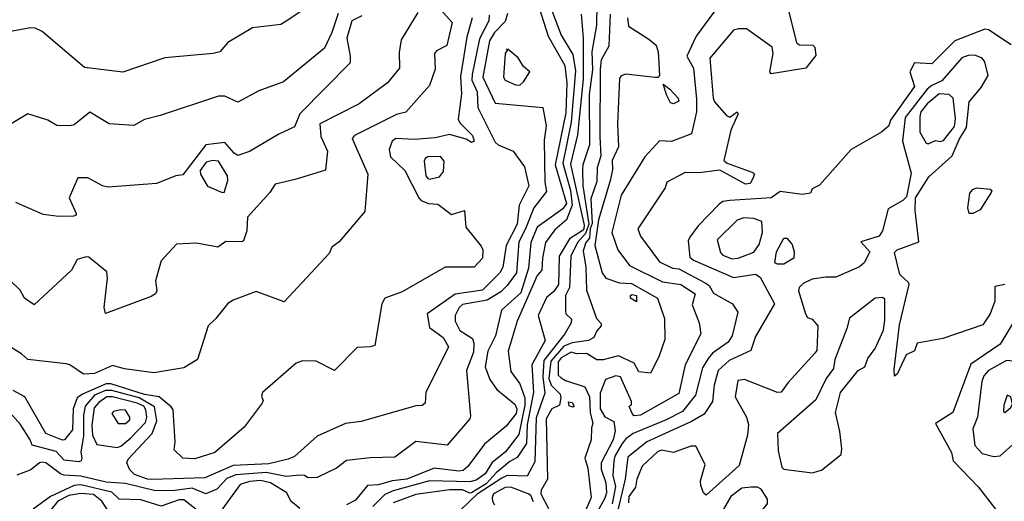
# Model space of a CAD drawing. Extents: x 524021 to 524228, y 3540195 to 3540426.
# Drawn here: x 524127 to 524146, y 3540307 to 3540316 of the extents above; entities that cross this region are included whole.
import ezdxf

# ---------------------------------------------------------------- set-up
doc = ezdxf.new("R2010")
doc.units = 0

msp = doc.modelspace()

# ---------------------------------------------------------------- linework, layer by layer
at = {"layer": 'Contours'}
for points in [[(524137.071, 3540316.266, 382.8), (524137.346, 3540315.54, 382.8), (524137.564, 3540315.185, 382.8), (524137.612, 3540314.881, 382.8), (524137.533, 3540313.935, 382.8), (524137.373, 3540313.175, 382.8), (524137.515, 3540312.668, 382.8), (524137.546, 3540312.398, 382.8), (524137.443, 3540312.127, 382.8), (524137.226, 3540311.942, 382.8), (524137.057, 3540311.705, 382.8), (524137.001, 3540311.418, 382.8), (524136.99, 3540311.198, 382.8), (524136.903, 3540311.097, 382.8), (524136.529, 3540310.252, 382.8), (524136.362, 3540309.695, 382.8), (524136.414, 3540309.323, 382.8), (524136.583, 3540309.092, 382.8), (524136.671, 3540308.833, 382.8), (524136.671, 3540308.698, 382.8), (524136.563, 3540308.157, 382.8), (524136.315, 3540307.836, 382.8), (524136.063, 3540307.634, 382.8), (524135.941, 3540307.428, 382.8), (524135.772, 3540307.313, 382.8), (524135.654, 3540307.281, 382.8), (524134.91, 3540307.299, 382.8), (524134.235, 3540307.111, 382.8), (524134.082, 3540307.045, 382.8), (524133.861, 3540306.823, 382.8)], [(524140.41, 3540316.3, 383.8), (524139.84, 3540315.523, 383.8), (524139.671, 3540315.151, 383.8), (524139.794, 3540314.932, 383.8), (524139.848, 3540314.357, 383.8), (524139.846, 3540314.121, 383.8), (524139.758, 3540313.715, 383.8), (524139.387, 3540313.577, 383.8), (524139.167, 3540313.59, 383.8), (524138.89, 3540313.293, 383.8), (524138.457, 3540312.584, 383.8), (524138.285, 3540311.891, 383.8), (524138.392, 3540311.57, 383.8), (524138.61, 3540311.282, 383.8), (524139.218, 3540310.979, 383.8), (524139.556, 3540310.929, 383.8), (524139.824, 3540310.759, 383.8), (524139.767, 3540310.556, 383.8), (524139.896, 3540310.218, 383.8), (524139.93, 3540310.016, 383.8), (524139.639, 3540309.441, 383.8), (524139.522, 3540308.914, 383.8), (524138.813, 3540308.511, 383.8), (524138.694, 3540308.499, 383.8), (524138.657, 3540308.546, 383.8), (524138.604, 3540308.681, 383.8), (524138.644, 3540308.705, 383.8), (524138.645, 3540308.766, 383.8), (524138.444, 3540309.222, 383.8), (524138.357, 3540309.241, 383.8), (524138.168, 3540309.171, 383.8), (524138.067, 3540308.918, 383.8), (524138.066, 3540308.63, 383.8), (524138.154, 3540308.48, 383.8), (524138.318, 3540308.394, 383.8), (524138.344, 3540308.225, 383.8), (524138.309, 3540308.056, 383.8), (524138.083, 3540307.634, 383.8), (524138.084, 3540307.515, 383.8), (524138.173, 3540307.262, 383.8), (524138.184, 3540307.076, 383.8), (524138.154, 3540306.975, 383.8), (524137.783, 3540306.299, 383.8)], [(524132.731, 3540316.115, 381), (524132.224, 3540315.774, 381), (524132.157, 3540315.741, 381), (524131.633, 3540315.678, 381), (524131.176, 3540315.405, 381), (524131.029, 3540315.236, 381), (524130.907, 3540315.2, 381), (524130.011, 3540315.12, 381), (524129.234, 3540314.855, 381), (524128.525, 3540314.946, 381), (524127.747, 3540315.607, 381), (524127.612, 3540315.674, 381), (524127.528, 3540315.679, 381), (524126.953, 3540315.57, 381)], [(524135.009, 3540316.131, 381.8), (524135.327, 3540315.776, 381.8), (524135.231, 3540315.351, 381.8), (524135.041, 3540315.253, 381.8), (524135, 3540315.202, 381.8), (524135.014, 3540314.915, 381.8), (524134.911, 3540314.611, 381.8), (524134.471, 3540314.12, 381.8), (524134.302, 3540314.073, 381.8), (524133.525, 3540313.683, 381.8), (524133.478, 3540313.631, 381.8), (524133.766, 3540312.972, 381.8), (524133.712, 3540312.279, 381.8), (524133.238, 3540311.719, 381.8), (524133.105, 3540311.621, 381.8), (524133.053, 3540311.502, 381.8), (524132.224, 3540310.611, 381.8), (524131.701, 3540310.802, 381.8), (524131.278, 3540310.643, 381.8), (524131.177, 3540310.581, 381.8), (524130.957, 3540310.301, 381.8), (524130.815, 3540310.168, 381.8), (524130.619, 3540309.543, 381.8), (524130.366, 3540309.39, 381.8), (524129.808, 3540309.297, 381.8), (524129.268, 3540309.37, 381.8), (524129.048, 3540309.429, 381.8), (524128.71, 3540309.286, 381.8), (524128.508, 3540309.272, 381.8), (524128.254, 3540309.442, 381.8), (524128.187, 3540309.461, 381.8), (524127.477, 3540309.543, 381.8), (524127.359, 3540309.647, 381.8), (524127.089, 3540309.811, 381.8)], [(524136.937, 3540316.047, 382.6), (524137.106, 3540315.523, 382.6), (524137.41, 3540314.982, 382.6), (524137.449, 3540314.661, 382.6), (524137.43, 3540314.104, 382.6), (524137.232, 3540313.141, 382.6), (524137.443, 3540312.431, 382.6), (524137.377, 3540312.331, 382.6), (524136.903, 3540311.992, 382.6), (524136.781, 3540311.705, 382.6), (524136.739, 3540311.232, 382.6), (524136.597, 3540310.776, 382.6), (524136.244, 3540310.455, 382.6), (524136.128, 3540309.982, 382.6), (524135.989, 3540309.695, 382.6), (524135.938, 3540309.408, 382.6), (524136.024, 3540309.171, 382.6), (524136.157, 3540308.985, 382.6), (524136.49, 3540308.715, 382.6), (524136.524, 3540308.63, 382.6), (524136.515, 3540308.543, 382.6), (524136.329, 3540308.309, 382.6), (524135.924, 3540307.975, 382.6), (524135.621, 3540307.566, 382.6), (524135.535, 3540307.488, 382.6), (524135.451, 3540307.477, 382.6), (524134.995, 3540307.531, 382.6), (524134.488, 3540307.327, 382.6), (524134.218, 3540307.3, 382.6), (524133.964, 3540307.225, 382.6), (524133.762, 3540307.213, 382.6), (524133.542, 3540306.943, 382.6), (524133.373, 3540306.854, 382.6)], [(524138.002, 3540316.114, 383.2), (524137.996, 3540315.726, 383.2), (524137.913, 3540315.236, 383.2), (524137.922, 3540314.898, 383.2), (524137.862, 3540314.442, 383.2), (524137.871, 3540313.513, 383.2), (524137.748, 3540313.141, 383.2), (524137.742, 3540313.057, 383.2), (524137.744, 3540312.752, 383.2), (524137.856, 3540312.043, 383.2), (524137.794, 3540311.874, 383.2), (524137.646, 3540311.705, 383.2), (524137.525, 3540311.452, 383.2), (524137.497, 3540310.877, 383.2), (524137.425, 3540310.725, 383.2), (524137.423, 3540310.438, 383.2), (524137.433, 3540310.387, 383.2), (524137.537, 3540310.286, 383.2), (524137.53, 3540310.218, 383.2), (524137.413, 3540310.016, 383.2), (524137.022, 3540309.526, 383.2), (524137.008, 3540309.222, 383.2), (524137.043, 3540308.918, 383.2), (524136.883, 3540308.461, 383.2), (524136.856, 3540307.651, 383.2), (524136.718, 3540307.384, 383.2), (524136.346, 3540307.397, 383.2), (524136.245, 3540307.348, 383.2), (524135.789, 3540307.052, 383.2), (524135.501, 3540306.772, 383.2)], [(524141.536, 3540316.047, 384), (524141.701, 3540315.402, 384), (524141.752, 3540315.363, 384), (524141.999, 3540315.354, 384), (524142.04, 3540315.32, 384), (524142.057, 3540315.168, 384), (524141.87, 3540314.929, 384), (524141.228, 3540314.829, 384), (524141.204, 3540314.864, 384), (524141.266, 3540315.202, 384), (524141.248, 3540315.32, 384), (524140.772, 3540315.659, 384), (524140.62, 3540315.662, 384), (524140.536, 3540315.636, 384), (524140.096, 3540315.118, 384), (524140.16, 3540314.374, 384), (524140.181, 3540314.306, 384), (524140.401, 3540314.055, 384), (524140.468, 3540314.027, 384), (524140.603, 3540314.126, 384), (524140.621, 3540314.087, 384), (524140.482, 3540313.783, 384), (524140.357, 3540313.225, 384), (524140.418, 3540313.173, 384), (524140.891, 3540313.004, 384), (524140.92, 3540312.972, 384), (524140.888, 3540312.888, 384), (524140.84, 3540312.801, 384), (524140.755, 3540312.785, 384), (524140.282, 3540313.043, 384), (524139.894, 3540312.997, 384), (524139.64, 3540313.003, 384), (524139.303, 3540312.822, 384), (524139.269, 3540312.719, 384), (524138.765, 3540311.958, 384), (524138.81, 3540311.823, 384), (524139.164, 3540311.35, 384), (524139.404, 3540311.23, 384), (524139.522, 3540311.217, 384), (524140.012, 3540310.958, 384), (524140.083, 3540310.911, 384), (524140.164, 3540310.771, 384), (524140.517, 3540310.573, 384), (524140.614, 3540310.421, 384), (524140.506, 3540309.982, 384), (524140.434, 3540309.864, 384), (524140.147, 3540309.661, 384), (524140.065, 3540309.56, 384), (524139.961, 3540309.391, 384), (524139.829, 3540308.884, 384), (524139.59, 3540308.579, 384), (524139.286, 3540308.425, 384), (524138.678, 3540308.175, 384), (524138.542, 3540308.076, 384), (524138.472, 3540307.988, 384), (524138.337, 3540307.752, 384), (524138.319, 3540307.668, 384), (524138.304, 3540307.397, 384), (524138.35, 3540307.194, 384), (524138.288, 3540306.874, 384)], [(524134.691, 3540315.962, 381.6), (524134.385, 3540315.455, 381.6), (524134.348, 3540315.219, 381.6), (524134.355, 3540314.932, 381.6), (524134.134, 3540314.661, 381.6), (524133.609, 3540314.27, 381.6), (524132.883, 3540313.901, 381.6), (524132.897, 3540313.665, 381.6), (524133.021, 3540313.394, 381.6), (524132.984, 3540313.043, 381.6), (524132.427, 3540312.87, 381.6), (524132.052, 3540312.786, 381.6), (524131.954, 3540312.632, 381.6), (524131.54, 3540312.178, 381.6), (524131.532, 3540311.925, 381.6), (524131.466, 3540311.739, 381.6), (524131.43, 3540311.718, 381.6), (524131.143, 3540311.725, 381.6), (524130.991, 3540311.623, 381.6), (524130.602, 3540311.693, 381.6), (524130.231, 3540311.674, 381.6), (524129.944, 3540311.367, 381.6), (524129.84, 3540310.996, 381.6), (524129.863, 3540310.81, 381.6), (524129.842, 3540310.758, 381.6), (524129.758, 3540310.705, 381.6), (524128.913, 3540310.394, 381.6), (524128.891, 3540310.506, 381.6), (524128.952, 3540311.046, 381.6), (524128.94, 3540311.164, 381.6), (524128.609, 3540311.438, 381.6), (524128.558, 3540311.443, 381.6), (524128.389, 3540311.392, 381.6), (524128.286, 3540311.198, 381.6), (524127.595, 3540310.552, 381.6), (524127.418, 3540310.675, 381.6), (524127.336, 3540310.827, 381.6), (524126.928, 3540311.215, 381.6)], [(524136.011, 3540315.912, 382.2), (524136.009, 3540315.81, 382.2), (524135.836, 3540315.472, 382.2), (524135.7, 3540314.813, 382.2), (524135.694, 3540314.712, 382.2), (524135.791, 3540314.492, 382.2), (524135.805, 3540314.205, 382.2), (524136.127, 3540313.561, 382.2), (524136.177, 3540313.512, 382.2), (524136.455, 3540313.394, 382.2), (524136.667, 3540313.108, 382.2), (524136.744, 3540312.752, 382.2), (524136.568, 3540312.398, 382.2), (524136.532, 3540312.043, 382.2), (524136.326, 3540311.654, 382.2), (524136.266, 3540311.249, 382.2), (524136.211, 3540311.148, 382.2), (524135.89, 3540310.824, 382.2), (524135.383, 3540310.748, 382.2), (524134.868, 3540310.387, 382.2), (524134.91, 3540310.134, 382.2), (524135.164, 3540309.948, 382.2), (524135.26, 3540309.779, 382.2), (524134.84, 3540308.935, 382.2), (524134.827, 3540308.732, 382.2), (524134.775, 3540308.689, 382.2), (524134.657, 3540308.685, 382.2), (524133.643, 3540308.393, 382.2), (524133.356, 3540308.361, 382.2), (524132.832, 3540308.123, 382.2), (524132.41, 3540307.751, 382.2), (524132.292, 3540307.7, 382.2), (524131.937, 3540307.614, 382.2), (524131.278, 3540307.581, 382.2), (524130.754, 3540307.354, 382.2), (524129.775, 3540307.321, 382.2), (524129.69, 3540307.327, 382.2), (524129.454, 3540307.414, 382.2), (524129.369, 3540307.499, 382.2), (524129.311, 3540307.634, 382.2), (524129.333, 3540307.701, 382.2), (524129.778, 3540308.174, 382.2), (524129.866, 3540308.411, 382.2), (524129.821, 3540308.664, 382.2), (524129.538, 3540308.834, 382.2), (524129.031, 3540308.971, 382.2), (524128.913, 3540308.97, 382.2), (524128.71, 3540308.885, 382.2), (524128.54, 3540308.681, 382.2), (524128.512, 3540308.512, 382.2), (524128.511, 3540308.124, 382.2), (524128.459, 3540307.836, 382.2), (524128.478, 3540307.718, 382.2), (524128.466, 3540307.668, 382.2), (524128.423, 3540307.647, 382.2), (524128.153, 3540307.682, 382.2), (524128.001, 3540307.838, 382.2), (524127.562, 3540307.955, 382.2), (524127.524, 3540308.056, 382.2), (524127.341, 3540308.343, 382.2), (524127.105, 3540308.614, 382.2)], [(524133.221, 3540315.945, 381.2), (524133.105, 3540315.591, 381.2), (524132.968, 3540315.303, 381.2), (524132.207, 3540314.678, 381.2), (524131.751, 3540314.513, 381.2), (524131.363, 3540314.305, 381.2), (524131.126, 3540314.411, 381.2), (524131.008, 3540314.411, 381.2), (524129.927, 3540314.053, 381.2), (524129.64, 3540313.983, 381.2), (524129.437, 3540313.87, 381.2), (524128.981, 3540313.902, 381.2), (524128.626, 3540314.12, 381.2), (524128.339, 3540313.884, 381.2), (524128.254, 3540313.863, 381.2), (524128.018, 3540313.87, 381.2), (524127.849, 3540313.968, 381.2), (524127.477, 3540314.085, 381.2), (524127.173, 3540313.901, 381.2)], [(524135.701, 3540315.861, 382), (524135.599, 3540315.506, 382), (524135.48, 3540314.78, 382), (524135.499, 3540314.459, 382), (524135.442, 3540313.986, 382), (524135.468, 3540313.919, 382), (524135.704, 3540313.685, 382), (524135.733, 3540313.58, 382), (524135.687, 3540313.558, 382), (524135.586, 3540313.618, 382), (524135.282, 3540313.706, 382), (524135.012, 3540313.644, 382), (524134.623, 3540313.609, 382), (524134.285, 3540313.628, 382), (524134.218, 3540313.584, 382), (524134.165, 3540313.428, 382), (524134.189, 3540313.293, 382), (524134.454, 3540313.041, 382), (524134.71, 3540312.533, 382), (524134.757, 3540312.482, 382), (524134.893, 3540312.429, 382), (524135.062, 3540312.417, 382), (524135.316, 3540312.224, 382), (524135.558, 3540312.296, 382), (524135.582, 3540311.992, 382), (524135.868, 3540311.637, 382), (524135.894, 3540311.57, 382), (524135.888, 3540311.418, 382), (524135.738, 3540311.248, 382), (524135.197, 3540311.251, 382), (524134.403, 3540310.796, 382), (524134.082, 3540310.678, 382), (524134.03, 3540310.573, 382), (524133.897, 3540309.803, 382), (524133.812, 3540309.775, 382), (524133.573, 3540309.762, 382), (524133.153, 3540309.338, 382), (524132.815, 3540309.51, 382), (524132.562, 3540309.519, 382), (524132.444, 3540309.477, 382), (524131.819, 3540308.935, 382), (524131.799, 3540308.867, 382), (524131.831, 3540308.782, 382), (524131.817, 3540308.732, 382), (524131.481, 3540308.293, 382), (524130.94, 3540307.82, 382), (524130.569, 3540307.704, 382), (524130.349, 3540307.72, 382), (524130.187, 3540307.87, 382), (524130.203, 3540308.022, 382), (524130.167, 3540308.614, 382), (524130.132, 3540308.664, 382), (524129.91, 3540308.852, 382), (524129.64, 3540308.898, 382), (524129.014, 3540309.091, 382), (524128.93, 3540309.091, 382), (524128.491, 3540308.903, 382), (524128.389, 3540308.834, 382), (524128.319, 3540308.63, 382), (524128.304, 3540308.242, 382), (524128.156, 3540308.056, 382), (524128.119, 3540308.052, 382), (524127.815, 3540308.171, 382), (524127.426, 3540308.852, 382), (524127.207, 3540308.966, 382)], [(524133.66, 3540315.901, 381.4), (524133.474, 3540315.81, 381.4), (524133.38, 3540315.489, 381.4), (524133.445, 3540315.151, 381.4), (524133.442, 3540315.033, 381.4), (524132.511, 3540314.087, 381.4), (524132.41, 3540313.846, 381.4), (524132.123, 3540313.712, 381.4), (524131.582, 3540313.393, 381.4), (524131.363, 3540313.314, 381.4), (524131.295, 3540313.357, 381.4), (524131.126, 3540313.554, 381.4), (524130.771, 3540313.514, 381.4), (524130.349, 3540312.957, 381.4), (524130.214, 3540312.941, 381.4), (524129.859, 3540312.798, 381.4), (524128.964, 3540312.731, 381.4), (524128.862, 3540312.757, 381.4), (524128.592, 3540312.906, 381.4), (524128.406, 3540312.903, 381.4), (524128.244, 3540312.533, 381.4), (524128.372, 3540312.246, 381.4), (524128.373, 3540312.212, 381.4), (524128.322, 3540312.192, 381.4), (524128.052, 3540312.186, 381.4), (524127.764, 3540312.226, 381.4), (524127.258, 3540312.449, 381.4)], [(524136.35, 3540315.945, 382.4), (524136.309, 3540315.793, 382.4), (524136.11, 3540315.594, 382.4), (524136.021, 3540315.439, 382.4), (524135.899, 3540314.763, 382.4), (524136.127, 3540314.285, 382.4), (524137.003, 3540314.205, 382.4), (524137.07, 3540313.867, 382.4), (524137.031, 3540313.597, 382.4), (524137.044, 3540312.82, 382.4), (524137.071, 3540312.651, 382.4), (524136.84, 3540312.347, 382.4), (524136.688, 3540311.958, 382.4), (524136.563, 3540311.722, 382.4), (524136.517, 3540311.148, 382.4), (524136.348, 3540310.911, 382.4), (524136.228, 3540310.792, 382.4), (524135.975, 3540310.639, 382.4), (524135.518, 3540310.558, 382.4), (524135.46, 3540310.506, 382.4), (524135.387, 3540310.354, 382.4), (524135.383, 3540310.252, 382.4), (524135.468, 3540310.08, 382.4), (524135.703, 3540309.931, 382.4), (524135.729, 3540309.847, 382.4), (524135.725, 3540309.678, 382.4), (524135.596, 3540309.34, 382.4), (524135.668, 3540308.495, 382.4), (524135.654, 3540308.445, 382.4), (524135.236, 3540307.955, 382.4), (524134.657, 3540308.024, 382.4), (524134.268, 3540307.734, 382.4), (524133.812, 3540307.723, 382.4), (524133.373, 3540307.674, 382.4), (524133.187, 3540307.533, 382.4), (524132.832, 3540307.361, 382.4), (524132.663, 3540307.352, 382.4), (524132.596, 3540307.398, 382.4), (524132.511, 3540307.402, 382.4), (524132.258, 3540307.376, 382.4), (524131.886, 3540307.454, 382.4), (524131.329, 3540307.412, 382.4), (524131.16, 3540307.342, 382.4), (524130.975, 3540307.144, 382.4), (524130.771, 3540307.056, 382.4), (524130.518, 3540307.165, 382.4), (524130.197, 3540307.122, 382.4), (524129.842, 3540307.111, 382.4), (524129.285, 3540307.249, 382.4), (524128.93, 3540307.276, 382.4), (524128.457, 3540307.383, 382.4), (524128.153, 3540307.403, 382.4), (524128.085, 3540307.427, 382.4), (524127.815, 3540307.631, 382.4), (524127.747, 3540307.644, 382.4), (524127.697, 3540307.634, 382.4), (524127.533, 3540307.499, 382.4), (524127.274, 3540307.401, 382.4)], [(524137.718, 3540315.928, 383), (524137.753, 3540315.489, 383), (524137.753, 3540314.729, 383), (524137.648, 3540313.698, 383), (524137.515, 3540313.158, 383), (524137.769, 3540312.026, 383), (524137.766, 3540311.958, 383), (524137.734, 3540311.925, 383), (524137.498, 3540311.773, 383), (524137.306, 3540311.452, 383), (524137.295, 3540310.928, 383), (524137.208, 3540310.799, 383), (524137.073, 3540310.687, 383), (524136.918, 3540310.354, 383), (524137.047, 3540309.897, 383), (524136.8, 3540309.441, 383), (524136.831, 3540308.935, 383), (524136.714, 3540308.343, 383), (524136.704, 3540307.988, 383), (524136.532, 3540307.728, 383), (524136.397, 3540307.653, 383), (524136.143, 3540307.445, 383), (524135.958, 3540307.245, 383), (524135.687, 3540307.076, 383), (524135.654, 3540307.068, 383), (524135.518, 3540307.132, 383), (524135.282, 3540307.13, 383), (524134.657, 3540307.046, 383), (524134.235, 3540306.891, 383)], [(524138.252, 3540315.928, 383.4), (524138.226, 3540315.337, 383.4), (524138.086, 3540315.088, 383.4), (524138.064, 3540314.915, 383.4), (524138.058, 3540313.665, 383.4), (524138.08, 3540313.31, 383.4), (524138.014, 3540313.09, 383.4), (524138.003, 3540312.837, 383.4), (524137.896, 3540312.516, 383.4), (524137.921, 3540312.06, 383.4), (524137.882, 3540311.958, 383.4), (524137.868, 3540311.79, 383.4), (524137.8, 3540311.705, 383.4), (524137.75, 3540311.553, 383.4), (524137.804, 3540311.249, 383.4), (524137.814, 3540310.827, 383.4), (524138, 3540310.303, 383.4), (524138.086, 3540310.208, 383.4), (524138.085, 3540310.168, 383.4), (524138.002, 3540310.072, 383.4), (524137.951, 3540309.947, 383.4), (524137.85, 3540309.895, 383.4), (524137.546, 3540309.849, 383.4), (524137.394, 3540309.792, 383.4), (524137.157, 3540309.509, 383.4), (524137.12, 3540309.188, 383.4), (524137.16, 3540309.07, 383.4), (524137.328, 3540308.901, 383.4), (524137.34, 3540308.833, 383.4), (524137.316, 3540308.698, 383.4), (524137.17, 3540308.63, 383.4), (524137.07, 3540308.445, 383.4), (524137.09, 3540307.33, 383.4), (524136.973, 3540307.127, 383.4), (524136.968, 3540307.059, 383.4), (524137.111, 3540306.789, 383.4)], [(524138.574, 3540315.861, 383.6), (524138.593, 3540315.707, 383.6), (524138.965, 3540315.471, 383.6), (524139.104, 3540315.354, 383.6), (524139.138, 3540315.236, 383.6), (524139.162, 3540314.797, 383.6), (524139.134, 3540314.761, 383.6), (524139.083, 3540314.758, 383.6), (524138.542, 3540314.818, 383.6), (524138.458, 3540314.792, 383.6), (524138.424, 3540314.738, 383.6), (524138.386, 3540313.901, 383.6), (524138.407, 3540313.479, 383.6), (524138.289, 3540313.225, 383.6), (524138.293, 3540313.057, 383.6), (524138.257, 3540312.871, 383.6), (524138.034, 3540312.127, 383.6), (524137.965, 3540311.654, 383.6), (524138.102, 3540311.148, 383.6), (524138.171, 3540311.048, 383.6), (524138.424, 3540310.959, 383.6), (524138.644, 3540310.947, 383.6), (524139.129, 3540310.675, 383.6), (524139.257, 3540310.303, 383.6), (524139.261, 3540309.914, 383.6), (524139.151, 3540309.593, 383.6), (524138.999, 3540309.289, 383.6), (524138.779, 3540309.317, 383.6), (524138.694, 3540309.476, 383.6), (524138.407, 3540309.608, 383.6), (524138.12, 3540309.538, 383.6), (524138.002, 3540309.536, 383.6), (524137.816, 3540309.656, 383.6), (524137.63, 3540309.647, 383.6), (524137.529, 3540309.678, 383.6), (524137.346, 3540309.576, 383.6), (524137.292, 3540309.499, 383.6), (524137.292, 3540309.255, 383.6), (524137.343, 3540309.204, 383.6), (524137.427, 3540309.151, 383.6), (524137.784, 3540309.036, 383.6), (524137.869, 3540308.85, 383.6), (524137.882, 3540308.563, 383.6), (524137.934, 3540308.36, 383.6), (524137.904, 3540308.276, 383.6), (524137.902, 3540308.056, 383.6), (524137.783, 3540307.718, 383.6), (524137.836, 3540307.532, 383.6), (524137.902, 3540306.992, 383.6), (524137.648, 3540306.4, 383.6)], [(524145.671, 3540315.366, 384.2), (524145.252, 3540315.641, 384.2), (524145.182, 3540315.655, 384.2), (524144.625, 3540315.439, 384.2), (524144.202, 3540315.013, 384.2), (524143.881, 3540315.032, 384.2), (524143.793, 3540314.864, 384.2), (524143.88, 3540314.594, 384.2), (524143.44, 3540313.969, 384.2), (524143.406, 3540313.867, 384.2), (524143.273, 3540313.75, 384.2), (524142.71, 3540313.428, 384.2), (524142.124, 3540312.767, 384.2), (524141.989, 3540312.702, 384.2), (524141.955, 3540312.617, 384.2), (524141.803, 3540312.597, 384.2), (524141.397, 3540312.65, 384.2), (524141.228, 3540312.531, 384.2), (524140.468, 3540312.486, 384.2), (524140.333, 3540312.468, 384.2), (524140.266, 3540312.418, 384.2), (524139.877, 3540312.012, 384.2), (524139.725, 3540311.806, 384.2), (524139.695, 3540311.739, 384.2), (524139.723, 3540311.435, 384.2), (524139.792, 3540311.383, 384.2), (524140.536, 3540311.062, 384.2), (524140.941, 3540311.12, 384.2), (524141.026, 3540311.063, 384.2), (524141.292, 3540310.573, 384.2), (524140.939, 3540309.965, 384.2), (524140.856, 3540309.712, 384.2), (524140.451, 3540309.523, 384.2), (524140.249, 3540309.342, 384.2), (524140.178, 3540309.07, 384.2), (524140.147, 3540308.766, 384.2), (524139.989, 3540308.529, 384.2), (524139.759, 3540308.393, 384.2), (524138.931, 3540308.022, 384.2), (524138.576, 3540307.735, 384.2), (524138.529, 3540307.33, 384.2), (524138.354, 3540306.603, 384.2)], [(524136.361, 3540315.286, 382.6), (524136.309, 3540315.202, 382.6), (524136.276, 3540314.763, 382.6), (524136.312, 3540314.709, 382.6), (524136.498, 3540314.625, 382.6), (524136.583, 3540314.618, 382.6), (524136.649, 3540314.678, 382.6), (524136.763, 3540314.864, 382.6), (524136.65, 3540314.965, 382.6), (524136.549, 3540315.12, 382.6), (524136.361, 3540315.286, 382.6)], [(524136.329, 3540315.286, 382.6), (524136.331, 3540315.286, 382.6), (524136.329, 3540315.287, 382.6), (524136.329, 3540315.286, 382.6)], [(524144.876, 3540315.168, 384.4), (524144.759, 3540315.12, 384.4), (524144.39, 3540314.695, 384.4), (524144.202, 3540314.612, 384.4), (524144.117, 3540314.543, 384.4), (524143.71, 3540314.019, 384.4), (524143.659, 3540313.58, 384.4), (524143.817, 3540312.989, 384.4), (524143.731, 3540312.55, 384.4), (524143.664, 3540312.482, 384.4), (524143.397, 3540312.33, 384.4), (524143.291, 3540311.925, 384.4), (524143.225, 3540311.823, 384.4), (524142.89, 3540311.722, 384.4), (524143.054, 3540311.536, 384.4), (524142.952, 3540311.332, 384.4), (524142.867, 3540311.254, 384.4), (524142.428, 3540311.065, 384.4), (524142.242, 3540311.068, 384.4), (524141.989, 3540311.026, 384.4), (524141.82, 3540310.947, 384.4), (524141.745, 3540310.877, 384.4), (524141.733, 3540310.81, 384.4), (524141.867, 3540310.387, 384.4), (524141.904, 3540310.32, 384.4), (524141.991, 3540310.286, 384.4), (524142.093, 3540310.168, 384.4), (524142.073, 3540309.712, 384.4), (524142.039, 3540309.661, 384.4), (524141.547, 3540309.12, 384.4), (524141.414, 3540308.938, 384.4), (524141.347, 3540308.934, 384.4), (524140.739, 3540309.17, 384.4), (524140.613, 3540309.154, 384.4), (524140.567, 3540308.85, 384.4), (524140.773, 3540308.478, 384.4), (524140.809, 3540308.343, 384.4), (524140.792, 3540308.141, 384.4), (524140.639, 3540307.583, 384.4), (524140.029, 3540307.03, 384.4), (524139.978, 3540307.076, 384.4), (524139.926, 3540307.211, 384.4), (524139.925, 3540307.296, 384.4), (524140.006, 3540307.6, 384.4), (524139.835, 3540307.938, 384.4), (524139.742, 3540307.941, 384.4), (524139.421, 3540307.821, 384.4), (524139.201, 3540307.863, 384.4), (524139.13, 3540307.836, 384.4), (524138.846, 3540307.567, 384.4), (524138.743, 3540307.33, 384.4), (524138.722, 3540307.178, 384.4), (524138.597, 3540307.009, 384.4), (524138.589, 3540306.89, 384.4)], [(524145.553, 3540310.929, 384.4), (524145.366, 3540310.894, 384.4), (524145.37, 3540310.624, 384.4), (524145.281, 3540310.387, 384.4), (524145.148, 3540310.185, 384.4), (524144.404, 3540309.93, 384.4), (524143.928, 3540309.847, 384.4), (524143.881, 3540309.704, 384.4), (524143.729, 3540309.63, 384.4), (524143.561, 3540309.272, 384.4), (524143.509, 3540309.234, 384.4), (524143.505, 3540309.357, 384.4), (524143.607, 3540310.185, 384.4), (524143.784, 3540310.928, 384.4), (524143.777, 3540310.962, 384.4), (524143.609, 3540311.114, 384.4), (524143.511, 3540311.519, 384.4), (524143.56, 3540311.57, 384.4), (524143.962, 3540311.722, 384.4), (524143.893, 3540312.296, 384.4), (524143.898, 3540312.533, 384.4), (524144.148, 3540312.921, 384.4), (524144.576, 3540313.31, 384.4), (524144.708, 3540313.614, 384.4), (524144.846, 3540313.834, 384.4), (524144.892, 3540314.307, 384.4), (524145.112, 3540314.577, 384.4), (524145.245, 3540314.797, 384.4), (524145.184, 3540315.05, 384.4), (524145.133, 3540315.118, 384.4), (524144.996, 3540315.171, 384.4), (524144.876, 3540315.168, 384.4)], [(524139.235, 3540314.638, 383.6), (524139.356, 3540314.543, 383.6), (524139.507, 3540314.374, 383.6), (524139.521, 3540314.324, 383.6), (524139.421, 3540314.269, 383.6), (524139.37, 3540314.293, 383.6), (524139.299, 3540314.425, 383.6), (524139.235, 3540314.638, 383.6)], [(524144.335, 3540314.459, 384.6), (524144.117, 3540314.272, 384.6), (524143.999, 3540314.121, 384.6), (524143.981, 3540314.036, 384.6), (524143.981, 3540313.749, 384.6), (524144.099, 3540313.546, 384.6), (524144.134, 3540313.53, 384.6), (524144.269, 3540313.595, 384.6), (524144.354, 3540313.576, 384.6), (524144.421, 3540313.596, 384.6), (524144.621, 3540313.851, 384.6), (524144.637, 3540314.003, 384.6), (524144.599, 3540314.374, 384.6), (524144.523, 3540314.446, 384.6), (524144.335, 3540314.459, 384.6)], [(524134.878, 3540313.293, 382.2), (524134.83, 3540313.259, 382.2), (524134.812, 3540313.209, 382.2), (524134.843, 3540312.938, 382.2), (524134.876, 3540312.888, 382.2), (524134.91, 3540312.881, 382.2), (524135.096, 3540312.919, 382.2), (524135.167, 3540313.023, 382.2), (524135.181, 3540313.209, 382.2), (524135.113, 3540313.295, 382.2), (524134.878, 3540313.293, 382.2)], [(524130.9, 3540313.225, 381.6), (524130.781, 3540313.192, 381.6), (524130.67, 3540313.04, 381.6), (524130.674, 3540312.972, 381.6), (524130.805, 3540312.751, 381.6), (524131.059, 3540312.636, 381.6), (524131.114, 3540312.634, 381.6), (524131.18, 3540312.854, 381.6), (524131.174, 3540312.938, 381.6), (524131.005, 3540313.209, 381.6), (524130.9, 3540313.225, 381.6)], [(524145.029, 3540312.72, 384.2), (524145.283, 3540312.692, 384.2), (524145.309, 3540312.668, 384.2), (524145.302, 3540312.634, 384.2), (524145.099, 3540312.313, 384.2), (524144.962, 3540312.244, 384.2), (524144.894, 3540312.245, 384.2), (524144.867, 3540312.347, 384.2), (524144.908, 3540312.617, 384.2), (524144.958, 3540312.685, 384.2), (524145.029, 3540312.72, 384.2)], [(524140.723, 3540312.161, 384.4), (524140.603, 3540312.121, 384.4), (524140.23, 3540311.756, 384.4), (524140.294, 3540311.519, 384.4), (524140.333, 3540311.472, 384.4), (524140.502, 3540311.404, 384.4), (524140.62, 3540311.414, 384.4), (524140.907, 3540311.527, 384.4), (524141.01, 3540311.671, 384.4), (524141.071, 3540311.891, 384.4), (524141.057, 3540312.094, 384.4), (524140.907, 3540312.149, 384.4), (524140.723, 3540312.161, 384.4)], [(524141.465, 3540311.79, 384.2), (524141.518, 3540311.79, 384.2), (524141.617, 3540311.67, 384.2), (524141.654, 3540311.536, 384.2), (524141.647, 3540311.418, 384.2), (524141.465, 3540311.307, 384.2), (524141.347, 3540311.308, 384.2), (524141.297, 3540311.333, 384.2), (524141.326, 3540311.536, 384.2), (524141.465, 3540311.79, 384.2)], [(524138.661, 3540310.742, 383.4), (524138.738, 3540310.725, 383.4), (524138.738, 3540310.607, 383.4), (524138.625, 3540310.675, 383.4), (524138.625, 3540310.725, 383.4), (524138.661, 3540310.742, 383.4)], [(524143.152, 3540310.675, 384.6), (524142.681, 3540310.308, 384.6), (524142.632, 3540310.117, 384.6), (524142.407, 3540309.543, 384.6), (524142.381, 3540309.374, 384.6), (524142.246, 3540309.188, 384.6), (524142.056, 3540308.796, 384.6), (524141.346, 3540308.174, 384.6), (524141.36, 3540307.853, 384.6), (524141.429, 3540307.549, 384.6), (524141.463, 3540307.515, 384.6), (524141.989, 3540307.445, 384.6), (524142.158, 3540307.497, 384.6), (524142.524, 3540307.786, 384.6), (524142.535, 3540307.887, 384.6), (524142.499, 3540308.208, 384.6), (524142.418, 3540308.563, 384.6), (524142.513, 3540308.935, 384.6), (524142.837, 3540309.34, 384.6), (524142.961, 3540309.408, 384.6), (524143.016, 3540309.56, 384.6), (524143.154, 3540309.745, 384.6), (524143.31, 3540310.083, 384.6), (524143.334, 3540310.269, 384.6), (524143.332, 3540310.658, 384.6), (524143.289, 3540310.69, 384.6), (524143.152, 3540310.675, 384.6)], [(524145.803, 3540310.387, 384.6), (524145.469, 3540309.827, 384.6), (524144.926, 3540309.458, 384.6), (524144.59, 3540308.56, 384.6), (524144.27, 3540308.36, 384.6), (524144.569, 3540307.82, 384.6), (524144.599, 3540307.668, 384.6), (524145.063, 3540307.178, 384.6), (524145.486, 3540306.639, 384.6), (524145.553, 3540306.652, 384.6)], [(524145.583, 3540309.526, 384.8), (524145.249, 3540309.341, 384.8), (524145.165, 3540309.242, 384.8), (524145.129, 3540309.137, 384.8), (524145.049, 3540308.478, 384.8), (524144.961, 3540308.259, 384.8), (524144.996, 3540307.952, 384.8), (524145.131, 3540307.801, 384.8), (524145.35, 3540307.749, 384.8), (524145.469, 3540307.761, 384.8), (524145.756, 3540308.017, 384.8), (524145.926, 3540308.208, 384.8), (524146.092, 3540308.495, 384.8), (524146.002, 3540309.408, 384.8), (524145.773, 3540309.507, 384.8), (524145.583, 3540309.526, 384.8)], [(524128.94, 3540308.85, 382.4), (524128.793, 3540308.749, 382.4), (524128.706, 3540308.647, 382.4), (524128.663, 3540308.326, 382.4), (524128.674, 3540308.141, 382.4), (524128.753, 3540307.972, 382.4), (524129.133, 3540307.913, 382.4), (524129.2, 3540307.94, 382.4), (524129.386, 3540308.096, 382.4), (524129.656, 3540308.377, 382.4), (524129.678, 3540308.478, 382.4), (524129.66, 3540308.614, 382.4), (524129.624, 3540308.681, 382.4), (524129.504, 3540308.736, 382.4), (524129.048, 3540308.853, 382.4), (524128.94, 3540308.85, 382.4)], [(524137.478, 3540308.76, 383.4), (524137.546, 3540308.745, 383.4), (524137.586, 3540308.681, 383.4), (524137.563, 3540308.66, 383.4), (524137.495, 3540308.687, 383.4), (524137.478, 3540308.76, 383.4)], [(524145.594, 3540308.884, 385), (524145.533, 3540308.698, 385), (524145.527, 3540308.58, 385), (524145.553, 3540308.562, 385), (524145.658, 3540308.647, 385), (524145.692, 3540308.715, 385), (524145.664, 3540308.85, 385), (524145.594, 3540308.884, 385)], [(524129.194, 3540308.614, 382.6), (524129.062, 3540308.58, 382.6), (524129.035, 3540308.546, 382.6), (524129.15, 3540308.359, 382.6), (524129.285, 3540308.357, 382.6), (524129.369, 3540308.428, 382.6), (524129.367, 3540308.478, 382.6), (524129.285, 3540308.603, 382.6), (524129.194, 3540308.614, 382.6)], [(524132.511, 3540306.788, 382.6), (524132.342, 3540306.922, 382.6), (524132.273, 3540307.076, 382.6), (524131.971, 3540307.259, 382.6), (524131.785, 3540307.304, 382.6), (524131.582, 3540307.283, 382.6), (524131.405, 3540307.228, 382.6), (524131.059, 3540306.753, 382.6)], [(524130.586, 3540306.774, 382.6), (524130.366, 3540306.944, 382.6), (524130.281, 3540306.944, 382.6), (524129.944, 3540306.827, 382.6), (524129.572, 3540306.945, 382.6), (524129.166, 3540306.956, 382.6), (524129.031, 3540307.091, 382.6), (524128.457, 3540307.222, 382.6), (524128.339, 3540307.214, 382.6), (524127.899, 3540307.01, 382.6), (524127.578, 3540306.772, 382.6)], [(524136.836, 3540306.908, 383.4), (524136.787, 3540307.026, 383.4), (524136.735, 3540307.056, 383.4), (524136.414, 3540307.179, 383.4), (524136.312, 3540307.175, 383.4), (524136.093, 3540307.055, 383.4), (524136.067, 3540306.992, 383.4), (524136.076, 3540306.924, 383.4), (524136.11, 3540306.857, 383.4)], [(524140.859, 3540307.178, 384.6), (524140.688, 3540307.162, 384.6), (524140.484, 3540307.009, 384.6), (524140.28, 3540306.654, 384.6), (524140.278, 3540306.536, 384.6), (524140.333, 3540306.382, 384.6), (524140.367, 3540306.371, 384.6), (524140.519, 3540306.452, 384.6), (524140.705, 3540306.465, 384.6), (524140.907, 3540306.568, 384.6), (524141.162, 3540306.874, 384.6), (524141.162, 3540306.958, 384.6), (524141.043, 3540307.145, 384.6), (524140.975, 3540307.183, 384.6), (524140.859, 3540307.178, 384.6)], [(524129.034, 3540306.637, 382.8), (524128.848, 3540306.924, 382.8), (524128.693, 3540307.043, 382.8), (524128.457, 3540307.064, 382.8), (524128.237, 3540307.028, 382.8), (524128.035, 3540306.924, 382.8), (524127.832, 3540306.669, 382.8)]]:
    msp.add_polyline3d(points, dxfattribs=at)

doc.saveas('drawing.dxf')
